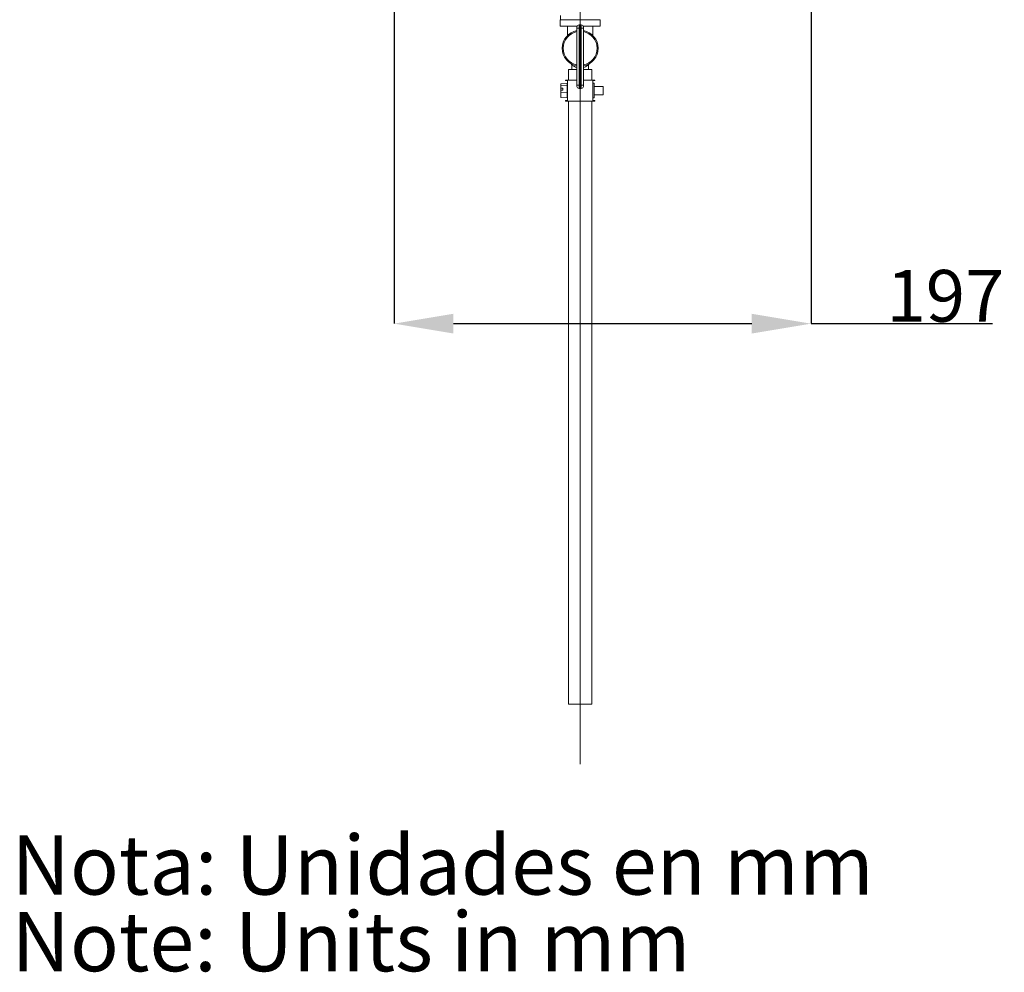
# Model space of a CAD drawing. Units: millimetres. Extents: x 112 to 1672, y -1429 to 419.
# Drawn here: x 202 to 667, y -1429 to -979 of the extents above; entities that cross this region are included whole.
import ezdxf

# ---------------------------------------------------------------- set-up
doc = ezdxf.new("R2010")
doc.units = ezdxf.units.MM
doc.header["$PDSIZE"] = -1
doc.layers.add('COTES', color=10, linetype='Continuous')
doc.styles.add('SLDTEXTSTYLE0', font='TXT', dxfattribs={"width": 0.75})
doc.dimstyles.new('SLDDIMSTYLE1', dxfattribs={"dimtxt": 3.5, "dimasz": 4, "dimexe": 0, "dimexo": 0.0625, "dimgap": 0.875, "dimtad": 1, "dimtoh": 1, "dimdec": 0, "dimlfac": 8, "dimrnd": 1e-09, "dimzin": 12, "dimdsep": 46, "dimtxsty": 'SLDTEXTSTYLE0', "dimsah": 1, "dimcen": 0.09, "dimadec": 0, "dimazin": 0, "dimtfac": 1, "dimtofl": 0, "dimtmove": 0, "dimatfit": 3, "dimfxl": 0, "dimtolj": 1, "dimtzin": 12, "dimarcsym": 0})

# ---------------------------------------------------------------- blocks, each defined once
blk = doc.blocks.new('SW_NOTE_1')
at = {"color": 0, "linetype": 'Continuous', "lineweight": 0, "char_height": 3.5, "attachment_point": 1, "style": 'SLDTEXTSTYLE0'}
for s, insert in [('Nota: Unidades en mm', (0, 4.512)), ('Note: Units in mm ', (0, -0.014))]:
    blk.add_mtext(s, dxfattribs=dict(at, insert=insert))
blk = doc.blocks.new('*D9')
at = {"layer": 'COTES', "color": 0, "linetype": 'Continuous', "lineweight": -2}
for p, q in [((575.72, -876), (575.72, -1122.18)), ((378.74, -887.29), (378.74, -1122.18)), ((406.74, -1122.18), (547.72, -1122.18)), ((575.72, -1122.18), (661.54, -1122.18))]:
    blk.add_line(p, q, dxfattribs=at)
at = {"layer": 'COTES', "color": 0, "linetype": 'Continuous'}
for points in [[(406.74, -1117.51), (406.74, -1126.85), (378.74, -1122.18)], [(547.72, -1117.51), (547.72, -1126.85), (575.72, -1122.18)]]:
    blk.add_solid(points, dxfattribs=at)
at = {"layer": 'Defpoints', "color": 0, "linetype": 'Continuous'}
for p in [(575.72, -875.94), (378.74, -887.23), (575.72, -1122.18)]:
    blk.add_point(p, dxfattribs=at)
at = {"layer": 'COTES', "color": 0, "linetype": 'Continuous', "lineweight": 0, "insert": (639.22, -1096.8), "char_height": 24.5, "attachment_point": 2, "style": 'SLDTEXTSTYLE0'}
blk.add_mtext('\\A1;197', dxfattribs=at)
blk = doc.blocks.new('SW_CENTERMARKSYMBOL_2')
at = {"color": 0, "linetype": 'Continuous', "lineweight": 0}
for p, q in [((0, 0.625), (0, 56.586)), ((-0.625, 0), (-10.14, 0)), ((0, 0), (-0.313, 0)), ((0, 0), (0, 0.312)), ((0, 0), (0, -0.313)), ((0, 0), (0.312, 0)), ((0.625, 0), (14.277, 0)), ((0, -0.625), (0, -57.214))]:
    blk.add_line(p, q, dxfattribs=at)

msp = doc.modelspace()

# ---------------------------------------------------------------- linework, layer by layer
at = {"color": 7, "linetype": 'Continuous', "lineweight": 15}
for p, q in [((476.125, -978.553), (457.125, -978.553)), ((465.259, -981.553), (457.125, -981.553)), ((466.125, -981.053), (466.125, -982.553)), ((466.125, -981.053), (467.125, -981.053)), ((467.125, -982.553), (467.125, -981.053)), ((476.125, -981.553), (467.991, -981.553)), ((465.125, -982.553), (465.125, -982.053)), ((466.125, -982.553), (465.125, -982.553)), ((465.125, -1009.553), (465.125, -982.553)), ((467.125, -982.553), (466.125, -982.553)), ((466.125, -982.553), (466.125, -1009.553)), ((468.125, -982.553), (467.125, -982.553)), ((467.125, -1009.553), (467.125, -982.553)), ((468.125, -982.053), (468.125, -982.553)), ((468.125, -982.553), (468.125, -1009.553)), ((465.125, -1002.053), (461.125, -1002.053)), ((472.125, -1002.053), (468.125, -1002.053)), ((457.425, -1008.803), (460.425, -1008.685)), ((457.425, -1009.764), (457.425, -1008.803)), ((460.44, -1007.053), (459.74, -1007.053)), ((460.44, -1007.303), (459.74, -1007.303)), ((460.425, -1008.553), (460.425, -1015.46)), ((460.44, -1007.303), (460.44, -1007.053)), ((460.646, -1007.053), (460.44, -1007.053)), ((460.625, -1007.303), (460.44, -1007.303)), ((460.625, -1007.053), (465.125, -1007.053)), ((466.125, -1009.553), (465.125, -1009.553)), ((465.125, -1010.053), (465.125, -1009.553)), ((466.125, -1009.553), (467.125, -1009.553)), ((466.125, -1009.553), (466.125, -1011.053)), ((468.125, -1009.553), (467.125, -1009.553)), ((467.125, -1011.053), (467.125, -1009.553)), ((468.125, -1007.053), (472.625, -1007.053)), ((468.125, -1009.553), (468.125, -1010.053)), ((472.604, -1007.053), (472.809, -1007.053)), ((472.625, -1007.303), (472.809, -1007.303)), ((472.625, -1008.553), (473.225, -1008.553)), ((472.809, -1007.303), (472.809, -1007.053)), ((472.809, -1007.053), (473.509, -1007.053)), ((472.809, -1007.303), (473.509, -1007.303)), ((473.225, -1015.553), (473.225, -1008.553)), ((457.425, -1009.764), (460.425, -1009.681)), ((457.425, -1010.903), (457.425, -1009.764)), ((458.425, -1010.895), (457.425, -1010.903)), ((457.425, -1011.876), (457.425, -1010.903)), ((458.425, -1011.868), (457.425, -1011.876)), ((457.425, -1013.015), (457.425, -1011.876)), ((457.425, -1013.015), (460.425, -1013.049)), ((457.425, -1013.015), (457.425, -1015.303)), ((458.425, -1010.895), (458.425, -1011.868)), ((467.125, -1011.053), (466.125, -1011.053)), ((477.425, -1010.053), (477.425, -1014)), ((477.425, -1014), (477.425, -1014.053)), ((457.425, -1015.303), (460.425, -1015.421)), ((460.44, -1016.803), (459.74, -1016.803)), ((460.44, -1017.053), (459.74, -1017.053)), ((460.425, -1015.46), (460.425, -1015.553)), ((460.44, -1016.803), (460.44, -1017.053)), ((460.625, -1016.803), (460.44, -1016.803)), ((460.646, -1017.053), (460.44, -1017.053)), ((460.625, -1017.053), (472.625, -1017.053)), ((472.604, -1017.053), (472.809, -1017.053)), ((472.625, -1015.553), (473.225, -1015.553)), ((472.625, -1016.803), (472.809, -1016.803)), ((472.809, -1016.803), (472.809, -1017.053)), ((472.809, -1016.803), (473.509, -1016.803)), ((472.809, -1017.053), (473.509, -1017.053)), ((472.125, -1302.053), (461.125, -1302.053))]:
    msp.add_line(p, q, dxfattribs=at)
for centre, radius, start, end in [((466.125, -982.053), 1, 90, 180), ((467.125, -982.053), 1, 0, 90), ((466.625, -992.053), 8.5, 100.16425, 259.83575), ((466.625, -992.053), 8.5, 100.16425, 180), ((466.625, -992.053), 8, 100.80692, 259.19308), ((466.625, -992.053), 8.5, 280.16425, 79.83575), ((466.625, -992.053), 8, 280.80692, 79.19308), ((466.625, -992.053), 8.5, 180, 259.83575), ((466.125, -1010.053), 1, 180, 270), ((467.125, -1010.053), 1, 270, 0)]:
    msp.add_arc(centre, radius, start, end, dxfattribs=at)
for points in [[(457.375, -976.553), (457.375, -978.553)], [(457.125, -978.553), (457.125, -981.553)], [(460.625, -981.553), (460.625, -985.974)], [(472.625, -986.032), (472.625, -981.553)], [(476.125, -981.553), (476.125, -978.553)], [(462.625, -999.99), (462.625, -1002.053)], [(470.625, -1002.053), (470.625, -999.992)], [(461.125, -1002.053), (461.125, -1007.053)], [(472.125, -1007.053), (472.125, -1002.053)], [(459.74, -1007.053), (459.74, -1007.303)], [(460.625, -1008.553), (460.425, -1008.553)], [(460.625, -1007.053), (460.625, -1017.053)], [(472.625, -1017.053), (472.625, -1007.053)], [(473.509, -1007.303), (473.509, -1007.053)], [(477.425, -1010.053), (473.225, -1010.053)], [(473.225, -1014.053), (477.425, -1014.053)], [(459.74, -1016.803), (459.74, -1017.053)], [(460.425, -1015.553), (460.625, -1015.553)], [(461.125, -1017.053), (461.125, -1302.053)], [(472.125, -1302.053), (472.125, -1017.053)], [(473.509, -1017.053), (473.509, -1016.803)]]:
    msp.add_open_spline(points, degree=1, dxfattribs=at)
for points, knots in [([(462.402, -999.461), (462.42, -999.478), (462.503, -999.559), (462.601, -999.74), (462.617, -999.911), (462.625, -999.991)], [0, 0, 0, 0, 0.128946, 0.5939456, 1, 1, 1, 1]), ([(465.125, -1001.111), (464.877, -1001.051), (464.234, -1000.895), (463.411, -1000.496), (462.749, -1000.083), (462.664, -1000.019), (462.625, -999.99)], [0, 0, 0, 0, 0.1687425, 0.4390744, 0.7416951, 1, 1, 1, 1]), ([(470.622, -999.992), (470.623, -999.991), (470.675, -999.955), (470.486, -1000.091), (470.028, -1000.381), (469.253, -1000.806), (468.495, -1001.013), (468.125, -1001.113)], [0, 0, 0, 0, 0.0039854, 0.2360356, 0.4691878, 0.7409347, 1, 1, 1, 1]), ([(470.628, -999.991), (470.627, -999.982), (470.617, -999.908), (470.65, -999.777), (470.714, -999.626), (470.776, -999.531), (470.816, -999.492), (470.824, -999.484)], [0, 0, 0, 0, 0.0516146, 0.4008485, 0.6961833, 0.941299, 1, 1, 1, 1])]:
    msp.add_open_spline(points, degree=3, knots=knots, dxfattribs=at)

# ---------------------------------------------------------------- block references
at = {"color": 7, "linetype": 'Continuous', "lineweight": 0, "xscale": 8, "yscale": 8, "zscale": 8}
for name, p in [('SW_CENTERMARKSYMBOL_2', (466.625, -872.553)), ('SW_NOTE_1', (197.92, -1400.074))]:
    msp.add_blockref(name, p, dxfattribs=at)

# ---------------------------------------------------------------- dimensions: what is measured, and where the dimension line sits
at = {"layer": 'COTES', "linetype": 'Continuous', "lineweight": 0}
dim = msp.add_linear_dim(base=(575.725, -1122.179), p1=(378.742, -887.229), p2=(575.725, -875.938), dimstyle='SLDDIMSTYLE1', override={"dimtxt": 24.5, "dimasz": 28, "dimlfac": 1}, dxfattribs=at)
dim.commit()
dim.dimension.update_dxf_attribs({"geometry": '*D9', "text_midpoint": (639.225, -1122.179), "dimtype": 160})

doc.saveas('drawing.dxf')
